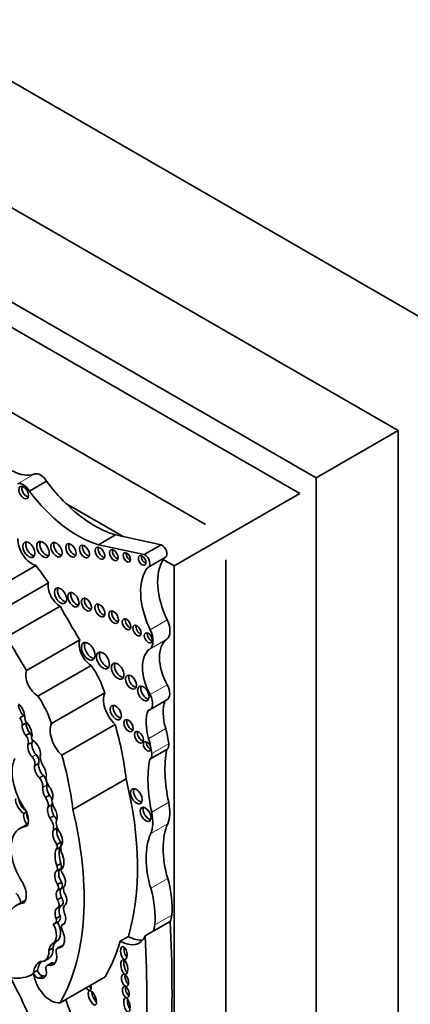
# Model space of a CAD drawing. Units: millimetres. Extents: x 0 to 744, y 0 to 1164.
# Drawn here: x 197 to 207, y 257 to 282 of the extents above; entities that cross this region are included whole.
import ezdxf
from ezdxf import colors
from ezdxf.entities.mleader import LeaderData, LeaderLine
from ezdxf.math import Vec2, Vec3

# ---------------------------------------------------------------- set-up
doc = ezdxf.new("R2010")
doc.units = ezdxf.units.MM
doc.layers.add('DV6_Défaut', color=7, linetype='Continuous')
doc.layers.add('Défaut', color=7, linetype='Continuous')

# ---------------------------------------------------------------- blocks, each defined once
blk = doc.blocks.new('_DOT')
at = {"color": 0}
blk.add_line((0, 0), (-1, 0), dxfattribs=at)
at = {"color": 0, "const_width": 0.333}
blk.add_lwpolyline([(-0.1665, 0, 1), (0.1665, 0, 1)], format="xyb", close=True, dxfattribs=at)
blk = doc.blocks.new('SE5')
at = {"layer": 'DV6_Défaut', "color": 7, "linetype": 'Continuous', "lineweight": 35}
for p, q in [((209.155, 272.995), (177.335, 291.366)), ((206.326, 271.362), (180.163, 286.467)), ((204.205, 270.137), (178.042, 285.242)), ((203.78, 269.728), (182.568, 281.976)), ((201.341, 268.932), (180.906, 280.731)), ((204.205, 270.137), (206.326, 271.362)), ((206.326, 200.326), (206.326, 271.362)), ((196.79, 269.795), (197.23, 270.049)), ((204.205, 199.102), (204.205, 270.137)), ((203.78, 269.728), (200.535, 267.855)), ((199.216, 268.616), (197.729, 269.475)), ((198.573, 268.405), (199.013, 268.66)), ((199.216, 268.616), (199.013, 268.66)), ((200.197, 268.405), (199.216, 268.616)), ((199.756, 268.151), (198.573, 268.405)), ((199.756, 268.151), (200.197, 268.405)), ((199.869, 267.827), (200.309, 268.081)), ((200.535, 267.855), (200.25, 268.019)), ((201.871, 244.417), (201.871, 268.014)), ((195.575, 267.07), (196.953, 267.865)), ((200.535, 254.739), (200.535, 267.855)), ((195.906, 266.624), (197.283, 267.419)), ((196.204, 266.018), (197.581, 266.813)), ((196.716, 265.147), (198.093, 265.942)), ((197.009, 264.486), (198.386, 265.281)), ((197.362, 263.773), (198.739, 264.568)), ((199.905, 264.132), (200.345, 264.386)), ((196.642, 263.983), (196.538, 263.923)), ((196.703, 263.789), (196.599, 263.729)), ((197.626, 262.958), (199.003, 263.754)), ((196.804, 263.526), (196.7, 263.466)), ((196.856, 263.288), (196.752, 263.228)), ((199.9, 262.848), (200.34, 263.102)), ((197.023, 262.74), (196.919, 262.68)), ((197.153, 262.427), (197.049, 262.367)), ((197.913, 261.546), (199.29, 262.341)), ((197.307, 261.919), (197.204, 261.859)), ((197.377, 261.676), (197.273, 261.616)), ((196.647, 261.443), (196.712, 261.481)), ((197.423, 261.388), (197.319, 261.328)), ((196.753, 261.182), (196.545, 261.061)), ((197.509, 261.075), (197.409, 261.018)), ((197.48, 260.517), (197.584, 260.577)), ((197.6, 260.703), (197.496, 260.643)), ((197.601, 260.149), (197.497, 260.089)), ((197.603, 260.023), (197.499, 259.963)), ((197.633, 260.019), (197.631, 260.018)), ((197.62, 259.668), (197.516, 259.608)), ((197.621, 259.515), (197.517, 259.455)), ((196.686, 259.199), (196.448, 259.061)), ((197.615, 259.272), (197.511, 259.212)), ((197.524, 259.008), (197.628, 259.068)), ((197.427, 258.593), (197.406, 258.582)), ((197.452, 258.6), (197.555, 258.66)), ((197.585, 258.786), (197.481, 258.726)), ((197.694, 258.598), (197.644, 258.569)), ((199.99, 258.397), (200.431, 258.651)), ((199.782, 258.276), (199.99, 258.397)), ((199.14, 258.143), (199.349, 258.263)), ((197.398, 257.962), (197.294, 257.902)), ((197.62, 258.015), (197.516, 257.955)), ((197.64, 258.022), (197.536, 257.962)), ((197.19, 257.634), (197.293, 257.694)), ((197.353, 257.571), (197.249, 257.511)), ((197.428, 257.566), (197.325, 257.506)), ((196.997, 257.384), (196.894, 257.324)), ((197.145, 257.241), (197.041, 257.181)), ((197.582, 256.544), (198.75, 257.218))]:
    blk.add_line(p, q, dxfattribs=at)
at = {"layer": 'DV6_Défaut', "color": 7, "linetype": 'Continuous', "lineweight": 18}
for p, q in [((196.485, 269.983), (196.925, 270.237)), ((199.913, 266.205), (200.353, 266.459)), ((199.9, 265.702), (200.34, 265.956)), ((199.913, 264.523), (200.353, 264.777)), ((199.874, 263.389), (200.314, 263.643)), ((199.952, 262.998), (200.392, 263.253)), ((196.963, 262.972), (196.859, 262.912)), ((197.237, 262.175), (197.133, 262.115)), ((199.952, 261.481), (200.392, 261.736)), ((199.926, 260.926), (200.366, 261.18)), ((199.926, 259.509), (200.367, 259.763)), ((200.031, 258.563), (200.471, 258.817)), ((197.5, 258.139), (197.396, 258.079))]:
    blk.add_line(p, q, dxfattribs=at)
at = {"layer": 'DV6_Défaut', "color": 7, "linetype": 'Continuous', "lineweight": 35}
for centre, major_axis, ratio, start_param, end_param in [((196.303, 271.48), (0.697, -1.208), 0.57735, 5.54068, 6.180499), ((197.072, 269.944), (-0.164, 0.285), 0.57735, 4.748418, 6.180499), ((196.632, 269.69), (-0.164, 0.285), 0.57735, 4.748418, 6.180499), ((198.478, 271.499), (1.595, -2.763), 0.57735, 4.911692, 5.159193), ((196.717, 269.802), (-0.089, 0.154), 0.57735, 0.453047, 2.688546), ((198.038, 271.245), (1.595, -2.763), 0.57735, 4.911692, 5.737163), ((198.478, 271.499), (1.595, -2.763), 0.57735, 5.159193, 5.737163), ((196.858, 268.332), (-0.261, 0.452), 0.57735, 0.739087, 2.614158), ((197.218, 268.326), (-0.113, 0.196), 0.57735, 0.351633, 2.78996), ((196.853, 268.319), (-0.111, 0.192), 0.57735, 0.359447, 2.782145), ((197.567, 268.321), (-0.103, 0.179), 0.57735, 0.385919, 2.755674), ((197.941, 268.303), (-0.096, 0.167), 0.57735, 0.416487, 2.725106), ((198.29, 268.276), (-0.091, 0.158), 0.57735, 0.440394, 2.701199), ((198.691, 268.231), (-0.087, 0.151), 0.57735, 0.464198, 2.677394), ((199.048, 268.18), (-0.079, 0.137), 0.57735, 0.515084, 2.626508), ((200.216, 268.243), (-0.093, 0.162), 0.57735, 3.141593, 5.644664), ((199.386, 268.122), (-0.067, 0.115), 0.57735, 0.624766, 2.516827), ((199.784, 268.043), (-0.07, 0.12), 0.57735, 0.594325, 2.547267), ((199.776, 267.989), (-0.093, 0.162), 0.57735, 2.934624, 5.644664), ((201.305, 266.752), (-0.848, 1.469), 0.57735, 0.290521, 1.439444), ((201.305, 266.752), (-0.848, 1.469), 0.57735, 0.226554, 0.290521), ((195.332, 265.579), (-2.281, 3.952), 0.57735, 4.848314, 4.971598), ((200.865, 266.498), (-0.848, 1.469), 0.57735, 0.226554, 1.439444), ((197.581, 267.166), (-0.217, 0.375), 0.57735, 0.553606, 2.354998), ((197.674, 267.128), (-0.111, 0.193), 0.57735, 0.357295, 2.784297), ((198.006, 267.024), (-0.102, 0.177), 0.57735, 0.390171, 2.751421), ((198.341, 266.899), (-0.093, 0.161), 0.57735, 0.432115, 2.709477), ((207.551, 272.301), (-9.855, 17.069), 0.57735, 1.559045, 1.610315), ((198.692, 266.747), (-0.092, 0.16), 0.57735, 0.436394, 2.705198), ((199.045, 266.574), (-0.09, 0.156), 0.57735, 0.445774, 2.695819), ((199.379, 266.39), (-0.079, 0.136), 0.57735, 0.51707, 2.624523), ((200.075, 266.373), (0.248, -0.429), 0.57735, 0.072524, 1.439444), ((199.651, 266.226), (-0.075, 0.131), 0.57735, 0.542235, 2.599358), ((199.635, 266.119), (0.248, -0.429), 0.57735, 0.072524, 1.439444), ((206.174, 271.506), (-9.855, 17.069), 0.57735, 1.559045, 1.610315), ((198.385, 265.643), (-0.221, 0.383), 0.57735, 0.416798, 2.35852), ((199.94, 266.039), (-0.072, 0.125), 0.57735, 0.570384, 2.571208), ((200.918, 265.045), (-0.541, 0.936), 0.57735, 0.072524, 1.523921), ((198.388, 265.691), (-0.124, 0.216), 0.57735, 0.318247, 2.823346), ((200.478, 264.791), (-0.541, 0.936), 0.57735, 0.072524, 1.523921), ((198.769, 265.453), (-0.119, 0.206), 0.57735, 0.334327, 2.807265), ((197.681, 264.619), (-0.823, 1.426), 0.57735, 4.356912, 4.846914), ((199.149, 265.177), (-0.113, 0.196), 0.57735, 0.352238, 2.789354), ((197.008, 264.848), (-0.221, 0.383), 0.57735, 0.416798, 2.35852), ((199.496, 264.892), (-0.1, 0.173), 0.57735, 0.40109, 2.740503), ((199.814, 264.599), (-0.104, 0.18), 0.57735, 0.383527, 2.758065), ((200.17, 264.69), (-0.175, 0.304), 0.57735, 3.141593, 4.665514), ((196.303, 263.824), (-0.823, 1.426), 0.57735, 4.356912, 4.846914), ((199.128, 264.15), (-0.3, 0.519), 0.57735, 0.378119, 2.057776), ((199.73, 264.436), (-0.175, 0.304), 0.57735, 2.914235, 4.665514), ((196.702, 264.166), (-0.14, 0.243), 0.57735, 0.861558, 2.046179), ((196.45, 264.07), (0.155, -0.269), 0.57735, 0.826748, 2.091369), ((199.101, 264.104), (-0.102, 0.177), 0.57735, 0.391878, 2.749715), ((201.106, 263.566), (-0.606, 1.05), 0.57735, 0.433385, 1.179087), ((196.476, 263.832), (-0.089, 0.155), 0.57735, 3.708166, 4.982541), ((196.58, 263.892), (-0.089, 0.155), 0.57735, 4.728236, 4.982541), ((196.758, 263.874), (0.065, -0.113), 0.57735, 3.653388, 5.1747), ((200.665, 263.311), (-0.606, 1.05), 0.57735, 0.433385, 1.179087), ((196.785, 263.608), (-0.132, 0.228), 0.57735, 0.723784, 1.881906), ((196.889, 263.668), (-0.132, 0.228), 0.57735, 0.723784, 1.881906), ((196.58, 263.892), (-0.089, 0.155), 0.57735, 3.708166, 3.912726), ((196.609, 263.609), (0.175, -0.303), 0.57735, 0.64682, 1.851569), ((197.751, 263.354), (-0.3, 0.519), 0.57735, 0.378119, 2.057776), ((194.827, 264.217), (3.185, -5.516), 0.57735, 0.920427, 1.169217), ((199.427, 263.765), (-0.086, 0.149), 0.57735, 0.468179, 2.673413), ((199.279, 263.744), (0.792, -1.372), 0.57735, 0.902255, 1.179087), ((196.621, 263.373), (-0.102, 0.176), 0.57735, 3.498798, 4.916454), ((196.725, 263.433), (-0.102, 0.176), 0.57735, 4.372568, 4.916454), ((196.892, 263.378), (0.0319, -0.0553), 0.57735, 3.352857, 5.610073), ((199.7, 263.466), (-0.083, 0.144), 0.57735, 0.488889, 2.652704), ((198.839, 263.49), (0.792, -1.372), 0.57735, 0.902255, 1.179087), ((196.938, 263.068), (-0.136, 0.235), 0.57735, 0.546032, 1.929205), ((197.042, 263.128), (-0.136, 0.235), 0.57735, 0.546032, 1.929205), ((196.725, 263.433), (-0.102, 0.176), 0.57735, 3.498798, 3.911276), ((196.879, 263.106), (0.14, -0.243), 0.57735, 0.638454, 2.262562), ((199.911, 263.227), (-0.068, 0.117), 0.57735, 0.611592, 2.530001), ((200.2, 263.337), (0.137, -0.237), 0.57735, 0.024818, 0.902255), ((197.186, 262.035), (0.596, -1.033), 0.57735, 3.516269, 4.815377), ((196.807, 262.81), (-0.089, 0.154), 0.57735, 3.462127, 5.070798), ((196.911, 262.87), (-0.089, 0.154), 0.57735, 3.462127, 5.070798), ((197.298, 262.777), (0.161, -0.279), 0.57735, 3.72461, 4.760044), ((193.45, 263.422), (3.185, -5.516), 0.57735, 0.920427, 1.169217), ((199.76, 263.083), (0.137, -0.237), 0.57735, 0.024818, 0.902255), ((202.789, 261.146), (-1.763, 3.054), 0.57735, 0.595849, 1.064808), ((197.073, 262.547), (-0.105, 0.22), 0.515376, 0.701578, 2.243555), ((197.176, 262.607), (-0.105, 0.22), 0.515376, 0.701578, 2.243555), ((197.073, 262.547), (0.105, -0.22), 0.515376, 0.459591, 1.909512), ((202.349, 260.892), (-1.763, 3.054), 0.57735, 0.595849, 1.064808), ((196.956, 262.245), (-0.126, 0.218), 0.57735, 3.788788, 4.948684), ((197.06, 262.305), (-0.126, 0.218), 0.57735, 3.788788, 4.948684), ((197.384, 262.261), (0.118, -0.205), 0.57735, 3.841938, 4.991787), ((197.265, 261.983), (-0.084, 0.213), 0.490543, 0.726245, 1.987206), ((197.369, 262.043), (-0.084, 0.213), 0.490543, 0.726245, 1.987206), ((197.265, 261.983), (0.084, -0.213), 0.490543, 0.229821, 2.178484), ((193.651, 263.465), (4.196, -7.267), 0.57735, 0.502589, 1.101728), ((197.125, 261.751), (-0.109, 0.189), 0.57735, 3.644395, 4.963555), ((197.229, 261.811), (-0.109, 0.189), 0.57735, 4.276545, 4.963555), ((199.633, 261.937), (-0.107, 0.186), 0.57735, 0.371705, 2.769888), ((196.591, 261.659), (0.128, -0.222), 0.426186, 3.584403, 5.701973), ((196.669, 261.704), (0.128, -0.222), 0.426186, 3.813101, 5.701973), ((197.383, 261.446), (-0.072, 0.206), 0.498046, 0.451971, 1.999571), ((197.486, 261.506), (-0.072, 0.206), 0.498046, 0.451971, 1.999571), ((197.617, 261.673), (0.175, -0.303), 0.57735, 4.030142, 4.720296), ((197.229, 261.811), (-0.109, 0.189), 0.57735, 3.644395, 3.883593), ((199.872, 261.469), (-0.1, 0.173), 0.57735, 0.400325, 2.741267), ((199.662, 261.915), (0.537, -0.93), 0.57735, 0.400784, 1.064808), ((196.805, 261.245), (0.13, -0.236), 0.431818, 3.523799, 4.829101), ((196.47, 261.43), (0.207, -0.358), 0.57735, 0.252226, 1.673784), ((196.883, 261.29), (0.13, -0.236), 0.431818, 3.523799, 4.559365), ((197.325, 261.249), (-0.138, 0.239), 0.57735, 4.48494, 4.974221), ((197.383, 261.446), (0.072, -0.206), 0.498046, 0.578469, 2.026717), ((192.273, 262.67), (4.196, -7.267), 0.57735, 0.322219, 1.101728), ((199.222, 261.661), (0.537, -0.93), 0.57735, 0.400784, 1.064808), ((197.108, 260.087), (0.563, -0.975), 0.57735, 2.861998, 4.789216), ((197.221, 261.189), (-0.138, 0.239), 0.57735, 3.645054, 4.974221), ((197.686, 261.09), (0.144, -0.25), 0.57735, 3.51354, 4.736475), ((201.88, 259.598), (-1.155, 2), 0.57735, 0.400784, 1.170857), ((197.518, 260.825), (-0.073, 0.229), 0.439045, 0.449338, 2.339255), ((197.622, 260.885), (-0.073, 0.229), 0.439045, 0.449338, 2.339255), ((197.518, 260.825), (0.073, -0.229), 0.439045, 0.388388, 2.297835), ((201.44, 259.344), (-1.155, 2), 0.57735, 0.400784, 1.170857), ((197.411, 260.636), (-0.069, 0.12), 0.57735, 3.028633, 4.443198), ((197.515, 260.696), (-0.069, 0.12), 0.57735, 3.141516, 4.443198), ((197.76, 260.445), (-0.115, 0.199), 0.57735, 0.218402, 1.343601), ((197.986, 260.051), (-0.377, 0.653), 0.57735, 0.514948, 1.194655), ((198.09, 260.111), (-0.377, 0.653), 0.57735, 0.514948, 1.194655), ((197.558, 260.261), (0.049, -0.255), 0.447665, 0.238524, 2.1828), ((197.42, 260.069), (0.067, -0.116), 0.57735, 0.201509, 1.412324), ((197.524, 260.129), (0.067, -0.116), 0.57735, 0.201509, 1.412324), ((197.583, 259.749), (-0.074, 0.218), 0.540055, 0.080019, 2.077227), ((197.686, 259.809), (-0.074, 0.218), 0.540055, 0.080019, 2.077227), ((197.676, 259.94), (0.0451, -0.078), 0.57735, 3.11924, 4.781976), ((197.583, 259.749), (0.074, -0.218), 0.540055, 0.240167, 2.194723), ((196.383, 259.515), (0.231, -0.401), 0.57735, 0.08997, 1.6708), ((197.439, 259.575), (0.072, -0.124), 0.57735, 0.08976, 1.502567), ((197.543, 259.635), (0.072, -0.124), 0.57735, 0.08976, 1.502567), ((198.92, 259.921), (1.104, -1.912), 0.57735, 0.669581, 1.170857), ((196.445, 259.185), (-0.096, 0.228), 0.427384, 4.309929, 5.587357), ((197.618, 259.271), (-0.083, 0.195), 0.576833, 0.172049, 1.631703), ((197.722, 259.331), (-0.083, 0.195), 0.576833, 0.172049, 1.631703), ((197.83, 259.392), (-0.112, 0.194), 0.57735, 0.396628, 1.233238), ((197.618, 259.271), (0.083, -0.195), 0.576833, 0.176056, 1.99512), ((198.48, 259.666), (1.104, -1.912), 0.57735, 0.669581, 1.170857), ((197.257, 257.659), (0.81, -1.402), 0.57735, 2.931926, 4.425899), ((197.444, 259.146), (-0.079, 0.138), 0.57735, 3.107735, 4.862579), ((197.694, 258.85), (0.07, -0.216), 0.546342, 3.13394, 4.834763), ((197.548, 259.206), (-0.079, 0.138), 0.57735, 3.141593, 4.862579), ((197.848, 258.875), (-0.124, 0.215), 0.57735, 0.031095, 1.322753), ((197.59, 258.79), (0.07, -0.216), 0.546342, 3.13394, 4.834763), ((197.59, 258.79), (0.07, -0.216), 0.546342, 0.032886, 1.713036), ((199.797, 259.297), (0.48, -0.831), 0.57735, 0.420533, 0.669581), ((197.17, 258.47), (0.226, -0.391), 0.57735, 0.000949, 1.523706), ((197.515, 258.416), (0.099, -0.172), 0.57735, 2.867776, 3.243198), ((197.366, 258.748), (-0.086, 0.148), 0.57735, 3.086274, 4.246119), ((197.274, 258.53), (0.226, -0.391), 0.57735, 0.000949, 1.523706), ((197.47, 258.808), (-0.086, 0.148), 0.57735, 3.141475, 4.246119), ((197.712, 258.451), (0.068, -0.118), 0.57735, 2.889493, 4.33479), ((199.357, 259.042), (0.48, -0.831), 0.57735, 0.420533, 0.669581), ((174.497, 271.835), (18.371, -31.819), 0.57735, 0.735659, 0.845062), ((197.393, 258.355), (-0.215, 0.373), 0.57735, 2.847183, 4.531881), ((197.515, 258.416), (0.099, -0.172), 0.57735, 1.216308, 1.47879), ((197.654, 257.634), (-0.257, 0.445), 0.57735, 0.000949, 0.641921), ((197.758, 257.694), (-0.257, 0.445), 0.57735, 0.000949, 0.641921), ((193.442, 263.345), (4.196, -7.267), 0.57735, 0.322219, 0.502589), ((199.148, 258.922), (-0.48, 0.831), 0.57735, 2.344704, 3.562126), ((199.357, 259.042), (-0.48, 0.831), 0.57735, 2.344704, 2.922205), ((173.847, 271.461), (18.371, -31.819), 0.57735, 0.735659, 0.845062), ((196.935, 258.075), (-0.255, 0.441), 0.57735, 2.726052, 4.008718), ((197.039, 258.135), (-0.255, 0.441), 0.57735, 3.141593, 4.008718), ((197.175, 257.922), (-0.228, 0.394), 0.57735, 2.8405, 4.267254), ((197.607, 257.797), (0.091, -0.157), 0.57735, 2.935618, 3.93433), ((197.71, 257.857), (0.091, -0.157), 0.57735, 2.935618, 3.141593), ((197.497, 258.415), (-0.215, 0.373), 0.57735, -3.436003, -3.385108), ((199.32, 257.887), (-0.033, 0.169), 0.455149, 0.851378, 2.59797), ((197.485, 256.878), (0.423, -0.733), 0.57735, 3.1343, 3.775282), ((197.589, 256.938), (0.423, -0.733), 0.57735, 3.333962, 3.775282), ((197.331, 257.369), (0.082, -0.141), 0.57735, 2.408393, 3.87442), ((197.434, 257.429), (0.082, -0.141), 0.57735, 2.408393, 3.141593), ((197.278, 257.982), (-0.228, 0.394), 0.57735, -3.442686, -3.371635), ((199.32, 257.518), (-0.037, 0.189), 0.434104, 0.687569, 2.750109), ((195.7, 259.334), (-1.181, 2.045), 0.57735, 2.309002, 3.154569), ((196.988, 257.31), (-0.071, 0.123), 0.57735, 1.142706, 2.917063), ((197.341, 257.122), (0.318, -0.551), 0.57735, 4.082994, 6.063623), ((197.092, 257.37), (-0.071, 0.123), 0.57735, 1.142706, 2.917063), ((196.988, 257.482), (-0.17, 0.294), 0.57735, 2.577453, 4.263863), ((199.352, 257.177), (-0.049, 0.157), 0.505719, 0.781253, 2.589952), ((193.52, 255.733), (-2.715, 4.702), 0.57735, 4.337085, 4.688585), ((197.092, 257.542), (-0.17, 0.294), 0.57735, 2.577453, 2.831162), ((198.277, 257.034), (0.081, -0.164), 0.429475, 5.173887, 6.283185), ((198.355, 257.079), (0.081, -0.164), 0.429475, 5.173887, 5.70524), ((198.277, 257.034), (0.081, -0.164), 0.429475, 0, 1.167964), ((198.51, 256.726), (-0.081, 0.185), 0.394452, 0.759609, 2.471199), ((199.361, 256.864), (-0.047, 0.146), 0.506155, 0.714637, 2.641882), ((194.429, 256.258), (2.715, -4.702), 0.57735, 1.195493, 1.323536), ((199.403, 256.54), (-0.038, 0.185), 0.386094, 0.887581, 2.510241)]:
    blk.add_ellipse(centre, major_axis=major_axis, ratio=ratio, start_param=start_param, end_param=end_param, dxfattribs=at)
for centre, major_axis, ratio in [((196.639, 269.757), (-0.089, 0.154), 0.57735), ((196.775, 268.274), (-0.111, 0.192), 0.57735), ((197.141, 268.281), (-0.113, 0.196), 0.57735), ((197.489, 268.276), (-0.103, 0.179), 0.57735), ((197.863, 268.258), (-0.096, 0.167), 0.57735), ((198.212, 268.231), (-0.091, 0.158), 0.57735), ((198.613, 268.186), (-0.087, 0.151), 0.57735), ((198.97, 268.135), (-0.079, 0.137), 0.57735), ((199.308, 268.078), (-0.067, 0.115), 0.57735), ((199.706, 267.998), (-0.07, 0.12), 0.57735), ((197.596, 267.083), (-0.111, 0.193), 0.57735), ((197.928, 266.979), (-0.102, 0.177), 0.57735), ((198.263, 266.854), (-0.093, 0.161), 0.57735), ((198.614, 266.702), (-0.092, 0.16), 0.57735), ((198.967, 266.529), (-0.09, 0.156), 0.57735), ((199.301, 266.345), (-0.079, 0.136), 0.57735), ((199.573, 266.181), (-0.075, 0.131), 0.57735), ((199.862, 265.994), (-0.072, 0.125), 0.57735), ((198.31, 265.646), (-0.124, 0.216), 0.57735), ((198.691, 265.408), (-0.119, 0.206), 0.57735), ((199.071, 265.132), (-0.113, 0.196), 0.57735), ((199.418, 264.847), (-0.1, 0.173), 0.57735), ((199.736, 264.554), (-0.104, 0.18), 0.57735), ((199.023, 264.059), (-0.102, 0.177), 0.57735), ((199.349, 263.72), (-0.086, 0.149), 0.57735), ((199.622, 263.421), (-0.083, 0.144), 0.57735), ((199.833, 263.182), (-0.068, 0.117), 0.57735), ((199.556, 261.892), (-0.107, 0.186), 0.57735), ((199.794, 261.424), (-0.1, 0.173), 0.57735), ((199.23, 257.835), (-0.033, 0.169), 0.455149), ((199.242, 257.473), (-0.037, 0.189), 0.434104), ((199.261, 257.125), (-0.049, 0.157), 0.505719), ((198.419, 256.673), (-0.081, 0.185), 0.394452), ((199.283, 256.819), (-0.047, 0.146), 0.506155), ((199.312, 256.488), (-0.038, 0.185), 0.386094)]:
    blk.add_ellipse(centre, major_axis=major_axis, ratio=ratio, dxfattribs=at)

msp = doc.modelspace()

# ---------------------------------------------------------------- block references
at = {"layer": 'Défaut'}
msp.add_blockref('SE5', (0, 0), dxfattribs=at)

# ---------------------------------------------------------------- leaders
at = {"layer": 'Défaut', "color": 7, "linetype": 'Continuous', "lineweight": 18}
ml = msp.add_multileader_mtext('Standard', dxfattribs=at)
ml.set_content('{\\pxsm0.9;\\fSolid Edge ISO|b1||i0||c0|p34;\\W1.;02/12/2022\\P}', color=256)
ml.set_leader_properties()
ml.set_arrow_properties(name='DOT')
ml.build(insert=Vec2(0, 0))
ml.multileader.update_dxf_attribs({"leader_type": 0, "dogleg_length": 0, "arrow_head_size": 12})
ctx = ml.context
ctx.base_point, ctx.char_height, ctx.arrow_head_size, ctx.landing_gap_size = Vec3(656.602, 1156.973), 12, 12, 4.2
notes = []
notes.append((ctx, [(0, (0, 0, 0), (0, 0), (1, 0), 1, [])]))
ctx.mtext.insert = Vec3(658.602, 1163.093)
for ctx, leaders in notes:
    for number, flags, end, landing, length, lines in leaders:
        leader = LeaderData()
        leader.index, (leader.has_last_leader_line, leader.has_dogleg_vector, leader.attachment_direction) = number, flags
        leader.last_leader_point, leader.dogleg_vector, leader.dogleg_length = Vec3(end), Vec3(landing), length
        for number, points, colour, breaks in lines:
            line = LeaderLine()
            line.index, line.vertices, line.color, line.breaks = number, Vec3.list(points), colors.encode_raw_color(colour), breaks
            leader.lines.append(line)
        ctx.leaders.append(leader)

doc.saveas('drawing.dxf')
